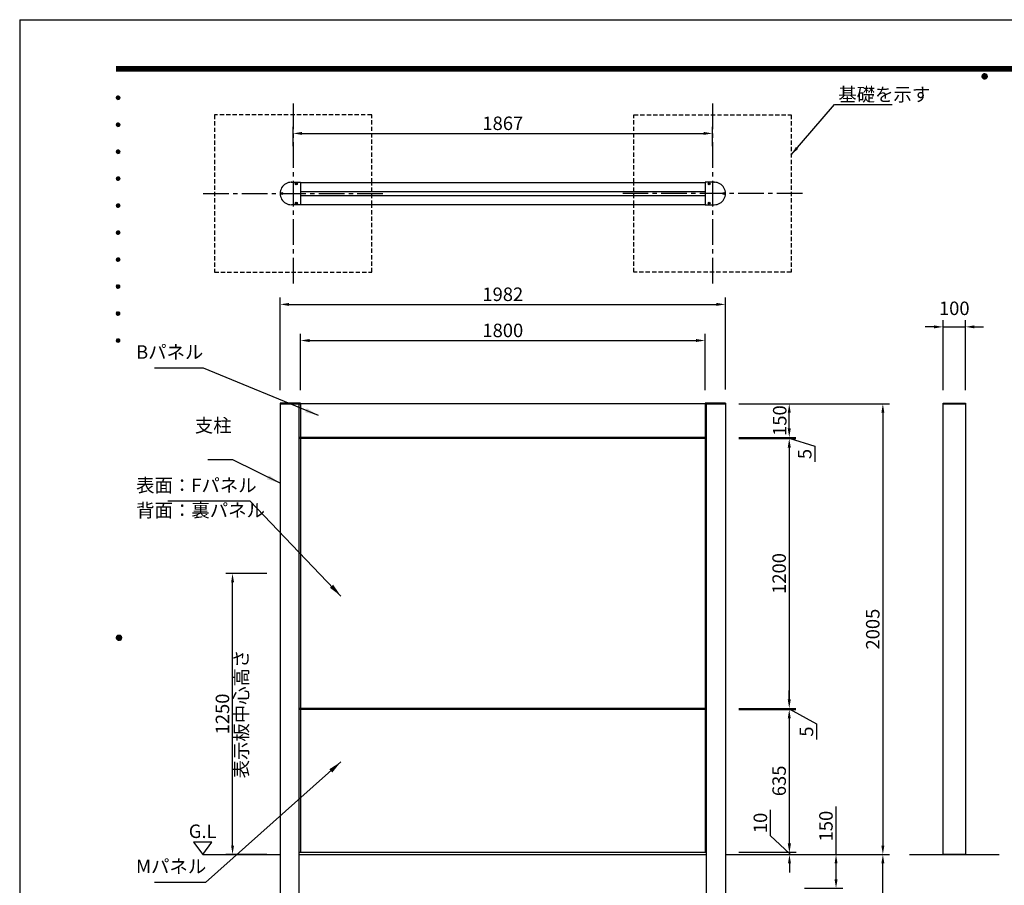
# Model space of a CAD drawing. Extents: x 0 to 8400, y 0 to 5940.
# Drawn here: x 0 to 4382, y 2090 to 5940 of the extents above; entities that cross this region are included whole.
import ezdxf
from ezdxf.enums import TextEntityAlignment as Align

# ---------------------------------------------------------------- set-up
doc = ezdxf.new("R2010")
doc.units = 0
doc.header["$LTSCALE"] = 6
doc.linetypes.add('CENTER2', pattern=[28.575, 19.05, -3.175, 3.175, -3.175])
doc.linetypes.add('HIDDEN2', pattern=[4.7625, 3.175, -1.5875])
doc.layers.get('0').update_dxf_attribs({"linetype": 'CONTINUOUS'})
doc.layers.get('DEFPOINTS').update_dxf_attribs({"linetype": 'CONTINUOUS'})
for name, color, linetype in [('P001', 131, 'CONTINUOUS'), ('P019', 71, 'CONTINUOUS'), ('P020', 121, 'CONTINUOUS'), ('P901', 135, 'CONTINUOUS'), ('P919', 75, 'CONTINUOUS'), ('P_1CENTER', 2, 'CONTINUOUS'), ('P_2DIM', 6, 'CONTINUOUS'), ('P_3TEXT', 60, 'CONTINUOUS'), ('P_5DRAWFRAME', 104, 'CONTINUOUS'), ('P_7THICK', 7, 'CONTINUOUS')]:
    doc.layers.add(name, color=color, linetype=linetype)
doc.styles.add('BIGFONT', font='simplex.shx', dxfattribs={"bigfont": 'bigfont.shx'})
doc.dimstyles.new('DIMBIGFONT$0', dxfattribs={"dimtxt": 3, "dimasz": 2, "dimexe": 1.5, "dimexo": 3, "dimgap": 0.75, "dimtad": 1, "dimdec": 1, "dimdsep": 46, "dimtxsty": 'BIGFONT', "dimcen": 0, "dimclrt": 230, "dimadec": 0, "dimazin": 0, "dimtfac": 0.6, "dimtdec": 1, "dimtmove": 2, "dimatfit": 3, "dimldrblk": 'DOT', "dimfxl": 1, "dimtvp": 1, "dimtolj": 1, "dimarcsym": 0})
doc.dimstyles.new('DIMBIGFONT$7', dxfattribs={"dimtxt": 3, "dimasz": 2, "dimexe": 1.5, "dimexo": 3, "dimgap": 0.75, "dimtad": 1, "dimdec": 1, "dimdsep": 46, "dimtxsty": 'BIGFONT', "dimsah": 1, "dimcen": 0, "dimclrt": 230, "dimadec": 0, "dimazin": 0, "dimtfac": 0.6, "dimtdec": 1, "dimtofl": 0, "dimtmove": 0, "dimatfit": 3, "dimfxl": 1, "dimtvp": 1, "dimtolj": 1, "dimarcsym": 0})

# ---------------------------------------------------------------- blocks, each defined once
blk = doc.blocks.new('DFP3')
at = {"color": 0}
for p, q in [((21.5, 286.6), (408, 286.6)), ((21.5, 286.55), (408, 286.55)), ((21.5, 286.5), (408, 286.5)), ((21.5, 286.45), (408, 286.45)), ((21.5, 286.4), (408, 286.4)), ((408, 286.35), (21.5, 286.35)), ((21.5, 286.3), (408, 286.3)), ((408, 286.25), (21.5, 286.25)), ((21.5, 286.2), (408, 286.2)), ((408, 286.15), (21.5, 286.15)), ((21.5, 286.1), (408, 286.1)), ((21.5, 286.05), (408, 286.05)), ((21.5, 286), (408, 286)), ((21.5, 285.95), (408, 285.95)), ((21.5, 285.9), (408, 285.9)), ((21.5, 285.85), (408, 285.85)), ((21.5, 285.8), (408, 285.8)), ((21.5, 285.75), (408, 285.75)), ((21.5, 285.7), (408, 285.7)), ((408, 285.65), (21.5, 285.65)), ((21.5, 285.6), (408, 285.6)), ((214.15, 284.4), (214.75, 285)), ((214.15, 284.33), (214.82, 285)), ((214.15, 284.48), (214.67, 285)), ((214.16, 284.27), (214.88, 284.99)), ((214.17, 284.56), (214.59, 284.98)), ((214.18, 284.22), (214.93, 284.97)), ((214.2, 284.17), (214.98, 284.95)), ((214.22, 284.12), (215.03, 284.93)), ((214.22, 284.68), (214.47, 284.93)), ((214.25, 284.07), (215.08, 284.9)), ((214.28, 284.03), (215.12, 284.87)), ((214.38, 284.87), (215.22, 284.03)), ((214.42, 284.9), (215.25, 284.07)), ((214.47, 284.93), (215.28, 284.12)), ((214.52, 284.95), (215.3, 284.17)), ((214.57, 284.97), (215.32, 284.22)), ((214.62, 284.99), (215.34, 284.27)), ((214.68, 285), (215.35, 284.33)), ((214.75, 285), (215.35, 284.4)), ((214.83, 284.99), (215.34, 284.48)), ((214.92, 284.98), (215.33, 284.57)), ((215.04, 284.93), (215.28, 284.69)), ((214.15, 284.47), (214.82, 283.8)), ((214.15, 284.4), (214.75, 283.8)), ((214.15, 284.32), (214.67, 283.8)), ((214.16, 284.53), (214.88, 283.81)), ((214.17, 284.24), (214.59, 283.82)), ((214.18, 284.58), (214.93, 283.83)), ((214.2, 284.63), (214.98, 283.85)), ((214.22, 284.68), (215.03, 283.87)), ((214.22, 284.12), (214.47, 283.87)), ((214.25, 284.73), (215.08, 283.9)), ((214.28, 284.77), (215.12, 283.93)), ((214.31, 283.99), (215.16, 284.84)), ((214.31, 284.81), (215.16, 283.96)), ((214.34, 284.84), (215.19, 283.99)), ((214.34, 283.96), (215.19, 284.81)), ((214.38, 283.93), (215.22, 284.77)), ((214.42, 283.9), (215.25, 284.73)), ((214.47, 283.87), (215.28, 284.68)), ((214.52, 283.85), (215.3, 284.63)), ((214.57, 283.83), (215.32, 284.58)), ((214.62, 283.81), (215.34, 284.53)), ((214.68, 283.8), (215.35, 284.47)), ((214.75, 283.8), (215.35, 284.4)), ((214.83, 283.81), (215.34, 284.32)), ((214.92, 283.82), (215.33, 284.23)), ((215.04, 283.87), (215.28, 284.11)), ((21.5, 279.65), (21.9, 280.05)), ((21.5, 279.65), (21.9, 279.25)), ((21.51, 279.73), (21.82, 280.04)), ((21.51, 279.58), (21.97, 280.04)), ((21.51, 279.72), (21.97, 279.26)), ((21.51, 279.57), (21.82, 279.26)), ((21.52, 279.53), (22.02, 280.03)), ((21.52, 279.77), (22.02, 279.27)), ((21.54, 279.48), (22.07, 280.01)), ((21.54, 279.82), (22.07, 279.29)), ((21.55, 279.84), (21.71, 280)), ((21.55, 279.46), (21.71, 279.3)), ((21.56, 279.43), (22.12, 279.99)), ((21.56, 279.87), (22.12, 279.31)), ((21.59, 279.39), (22.16, 279.96)), ((21.59, 279.91), (22.16, 279.34)), ((21.63, 279.94), (22.19, 279.38)), ((21.63, 279.36), (22.19, 279.92)), ((21.67, 279.98), (22.23, 279.42)), ((21.67, 279.32), (22.23, 279.88)), ((21.71, 280), (22.25, 279.46)), ((21.71, 279.3), (22.25, 279.84)), ((21.76, 280.03), (22.28, 279.51)), ((21.76, 279.27), (22.28, 279.79)), ((21.82, 280.04), (22.29, 279.57)), ((21.82, 279.26), (22.29, 279.73)), ((21.88, 280.05), (22.3, 279.63)), ((21.88, 279.25), (22.3, 279.67)), ((21.95, 280.05), (22.3, 279.7)), ((21.95, 279.25), (22.3, 279.6)), ((22.05, 280.02), (22.27, 279.8)), ((22.05, 279.28), (22.27, 279.5)), ((21.5, 273.65), (21.9, 274.05)), ((21.51, 273.73), (21.82, 274.04)), ((21.51, 273.58), (21.97, 274.04)), ((21.52, 273.53), (22.02, 274.03)), ((21.54, 273.48), (22.07, 274.01)), ((21.55, 273.84), (21.71, 274)), ((21.56, 273.43), (22.12, 273.99)), ((21.59, 273.39), (22.16, 273.96)), ((21.59, 273.91), (22.16, 273.34)), ((21.63, 273.94), (22.19, 273.38)), ((21.63, 273.36), (22.19, 273.92)), ((21.67, 273.98), (22.23, 273.42)), ((21.71, 274), (22.25, 273.46)), ((21.76, 274.03), (22.28, 273.51)), ((21.82, 274.04), (22.29, 273.57)), ((21.88, 274.05), (22.3, 273.63)), ((21.95, 274.05), (22.3, 273.7)), ((22.05, 274.02), (22.27, 273.8)), ((21.5, 273.65), (21.9, 273.25)), ((21.51, 273.72), (21.97, 273.26)), ((21.51, 273.57), (21.82, 273.26)), ((21.52, 273.77), (22.02, 273.27)), ((21.54, 273.82), (22.07, 273.29)), ((21.55, 273.46), (21.71, 273.3)), ((21.56, 273.87), (22.12, 273.31)), ((21.67, 273.32), (22.23, 273.88)), ((21.71, 273.3), (22.25, 273.84)), ((21.76, 273.27), (22.28, 273.79)), ((21.82, 273.26), (22.29, 273.73)), ((21.88, 273.25), (22.3, 273.67)), ((21.95, 273.25), (22.3, 273.6)), ((22.05, 273.28), (22.27, 273.5)), ((21.5, 267.65), (21.9, 268.05)), ((21.5, 267.65), (21.9, 267.25)), ((21.51, 267.73), (21.82, 268.04)), ((21.51, 267.58), (21.97, 268.04)), ((21.51, 267.72), (21.97, 267.26)), ((21.51, 267.57), (21.82, 267.26)), ((21.52, 267.53), (22.02, 268.03)), ((21.52, 267.77), (22.02, 267.27)), ((21.54, 267.48), (22.07, 268.01)), ((21.54, 267.82), (22.07, 267.29)), ((21.55, 267.84), (21.71, 268)), ((21.55, 267.46), (21.71, 267.3)), ((21.56, 267.43), (22.12, 267.99)), ((21.56, 267.87), (22.12, 267.31)), ((21.59, 267.39), (22.16, 267.96)), ((21.59, 267.91), (22.16, 267.34)), ((21.63, 267.94), (22.19, 267.38)), ((21.63, 267.36), (22.19, 267.92)), ((21.67, 267.98), (22.23, 267.42)), ((21.67, 267.32), (22.23, 267.88)), ((21.71, 268), (22.25, 267.46)), ((21.71, 267.3), (22.25, 267.84)), ((21.76, 268.03), (22.28, 267.51)), ((21.76, 267.27), (22.28, 267.79)), ((21.82, 268.04), (22.29, 267.57)), ((21.82, 267.26), (22.29, 267.73)), ((21.88, 268.05), (22.3, 267.63)), ((21.88, 267.25), (22.3, 267.67)), ((21.95, 268.05), (22.3, 267.7)), ((21.95, 267.25), (22.3, 267.6)), ((22.05, 268.02), (22.27, 267.8)), ((22.05, 267.28), (22.27, 267.5)), ((21.5, 261.65), (21.9, 262.05)), ((21.5, 261.65), (21.9, 261.25)), ((21.51, 261.73), (21.82, 262.04)), ((21.51, 261.58), (21.97, 262.04)), ((21.51, 261.72), (21.97, 261.26)), ((21.51, 261.57), (21.82, 261.26)), ((21.52, 261.53), (22.02, 262.03)), ((21.52, 261.77), (22.02, 261.27)), ((21.54, 261.48), (22.07, 262.01)), ((21.54, 261.82), (22.07, 261.29)), ((21.55, 261.84), (21.71, 262)), ((21.55, 261.46), (21.71, 261.3)), ((21.56, 261.43), (22.12, 261.99)), ((21.56, 261.87), (22.12, 261.31)), ((21.59, 261.39), (22.16, 261.96)), ((21.59, 261.91), (22.16, 261.34)), ((21.63, 261.94), (22.19, 261.38)), ((21.63, 261.36), (22.19, 261.92)), ((21.67, 261.98), (22.23, 261.42)), ((21.67, 261.32), (22.23, 261.88)), ((21.71, 262), (22.25, 261.46)), ((21.71, 261.3), (22.25, 261.84)), ((21.76, 262.03), (22.28, 261.51)), ((21.76, 261.27), (22.28, 261.79)), ((21.82, 262.04), (22.29, 261.57)), ((21.82, 261.26), (22.29, 261.73)), ((21.88, 262.05), (22.3, 261.63)), ((21.88, 261.25), (22.3, 261.67)), ((21.95, 262.05), (22.3, 261.7)), ((21.95, 261.25), (22.3, 261.6)), ((22.05, 262.02), (22.27, 261.8)), ((22.05, 261.28), (22.27, 261.5)), ((21.5, 255.65), (21.9, 256.05)), ((21.5, 255.65), (21.9, 255.25)), ((21.51, 255.73), (21.82, 256.04)), ((21.51, 255.58), (21.97, 256.04)), ((21.51, 255.72), (21.97, 255.26)), ((21.51, 255.57), (21.82, 255.26)), ((21.52, 255.53), (22.02, 256.03)), ((21.52, 255.77), (22.02, 255.27)), ((21.54, 255.48), (22.07, 256.01)), ((21.54, 255.82), (22.07, 255.29)), ((21.55, 255.84), (21.71, 256)), ((21.55, 255.46), (21.71, 255.3)), ((21.56, 255.43), (22.12, 255.99)), ((21.56, 255.87), (22.12, 255.31)), ((21.59, 255.39), (22.16, 255.96)), ((21.59, 255.91), (22.16, 255.34)), ((21.63, 255.94), (22.19, 255.38)), ((21.63, 255.36), (22.19, 255.92)), ((21.67, 255.98), (22.23, 255.42)), ((21.67, 255.32), (22.23, 255.88)), ((21.71, 256), (22.25, 255.46)), ((21.71, 255.3), (22.25, 255.84)), ((21.76, 256.03), (22.28, 255.51)), ((21.76, 255.27), (22.28, 255.79)), ((21.82, 256.04), (22.29, 255.57)), ((21.82, 255.26), (22.29, 255.73)), ((21.88, 256.05), (22.3, 255.63)), ((21.88, 255.25), (22.3, 255.67)), ((21.95, 256.05), (22.3, 255.7)), ((21.95, 255.25), (22.3, 255.6)), ((22.05, 256.02), (22.27, 255.8)), ((22.05, 255.28), (22.27, 255.5)), ((21.5, 249.65), (21.9, 250.05)), ((21.51, 249.73), (21.82, 250.04)), ((21.51, 249.58), (21.97, 250.04)), ((21.52, 249.53), (22.02, 250.03)), ((21.54, 249.48), (22.07, 250.01)), ((21.54, 249.82), (22.07, 249.29)), ((21.55, 249.84), (21.71, 250)), ((21.56, 249.43), (22.12, 249.99)), ((21.56, 249.87), (22.12, 249.31)), ((21.59, 249.39), (22.16, 249.96)), ((21.59, 249.91), (22.16, 249.34)), ((21.63, 249.94), (22.19, 249.38)), ((21.63, 249.36), (22.19, 249.92)), ((21.67, 249.98), (22.23, 249.42)), ((21.67, 249.32), (22.23, 249.88)), ((21.71, 250), (22.25, 249.46)), ((21.71, 249.3), (22.25, 249.84)), ((21.76, 250.03), (22.28, 249.51)), ((21.82, 250.04), (22.29, 249.57)), ((21.88, 250.05), (22.3, 249.63)), ((21.95, 250.05), (22.3, 249.7)), ((22.05, 250.02), (22.27, 249.8)), ((21.5, 249.65), (21.9, 249.25)), ((21.51, 249.72), (21.97, 249.26)), ((21.51, 249.57), (21.82, 249.26)), ((21.52, 249.77), (22.02, 249.27)), ((21.55, 249.46), (21.71, 249.3)), ((21.76, 249.27), (22.28, 249.79)), ((21.82, 249.26), (22.29, 249.73)), ((21.88, 249.25), (22.3, 249.67)), ((21.95, 249.25), (22.3, 249.6)), ((22.05, 249.28), (22.27, 249.5)), ((21.5, 243.65), (21.9, 244.05)), ((21.5, 243.65), (21.9, 243.25)), ((21.51, 243.73), (21.82, 244.04)), ((21.51, 243.58), (21.97, 244.04)), ((21.51, 243.72), (21.97, 243.26)), ((21.51, 243.57), (21.82, 243.26)), ((21.52, 243.53), (22.02, 244.03)), ((21.52, 243.77), (22.02, 243.27)), ((21.54, 243.48), (22.07, 244.01)), ((21.54, 243.82), (22.07, 243.29)), ((21.55, 243.84), (21.71, 244)), ((21.55, 243.46), (21.71, 243.3)), ((21.56, 243.43), (22.12, 243.99)), ((21.56, 243.87), (22.12, 243.31)), ((21.59, 243.39), (22.16, 243.96)), ((21.59, 243.91), (22.16, 243.34)), ((21.63, 243.94), (22.19, 243.38)), ((21.63, 243.36), (22.19, 243.92)), ((21.67, 243.98), (22.23, 243.42)), ((21.67, 243.32), (22.23, 243.88)), ((21.71, 244), (22.25, 243.46)), ((21.71, 243.3), (22.25, 243.84)), ((21.76, 244.03), (22.28, 243.51)), ((21.76, 243.27), (22.28, 243.79)), ((21.82, 244.04), (22.29, 243.57)), ((21.82, 243.26), (22.29, 243.73)), ((21.88, 244.05), (22.3, 243.63)), ((21.88, 243.25), (22.3, 243.67)), ((21.95, 244.05), (22.3, 243.7)), ((21.95, 243.25), (22.3, 243.6)), ((22.05, 244.02), (22.27, 243.8)), ((22.05, 243.28), (22.27, 243.5)), ((21.5, 237.65), (21.9, 238.05)), ((21.5, 237.65), (21.9, 237.25)), ((21.51, 237.73), (21.82, 238.04)), ((21.51, 237.58), (21.97, 238.04)), ((21.51, 237.72), (21.97, 237.26)), ((21.51, 237.57), (21.82, 237.26)), ((21.52, 237.53), (22.02, 238.03)), ((21.52, 237.77), (22.02, 237.27)), ((21.54, 237.48), (22.07, 238.01)), ((21.54, 237.82), (22.07, 237.29)), ((21.55, 237.84), (21.71, 238)), ((21.55, 237.46), (21.71, 237.3)), ((21.56, 237.43), (22.12, 237.99)), ((21.56, 237.87), (22.12, 237.31)), ((21.59, 237.39), (22.16, 237.96)), ((21.59, 237.91), (22.16, 237.34)), ((21.63, 237.94), (22.19, 237.38)), ((21.63, 237.36), (22.19, 237.92)), ((21.67, 237.98), (22.23, 237.42)), ((21.67, 237.32), (22.23, 237.88)), ((21.71, 238), (22.25, 237.46)), ((21.71, 237.3), (22.25, 237.84)), ((21.76, 238.03), (22.28, 237.51)), ((21.76, 237.27), (22.28, 237.79)), ((21.82, 238.04), (22.29, 237.57)), ((21.82, 237.26), (22.29, 237.73)), ((21.88, 238.05), (22.3, 237.63)), ((21.88, 237.25), (22.3, 237.67)), ((21.95, 238.05), (22.3, 237.7)), ((21.95, 237.25), (22.3, 237.6)), ((22.05, 238.02), (22.27, 237.8)), ((22.05, 237.28), (22.27, 237.5)), ((21.5, 231.65), (21.9, 232.05)), ((21.5, 231.65), (21.9, 231.25)), ((21.51, 231.73), (21.82, 232.04)), ((21.51, 231.58), (21.97, 232.04)), ((21.51, 231.72), (21.97, 231.26)), ((21.51, 231.57), (21.82, 231.26)), ((21.52, 231.53), (22.02, 232.03)), ((21.52, 231.77), (22.02, 231.27)), ((21.54, 231.48), (22.07, 232.01)), ((21.54, 231.82), (22.07, 231.29)), ((21.55, 231.84), (21.71, 232)), ((21.55, 231.46), (21.71, 231.3)), ((21.56, 231.43), (22.12, 231.99)), ((21.56, 231.87), (22.12, 231.31)), ((21.59, 231.39), (22.16, 231.96)), ((21.59, 231.91), (22.16, 231.34)), ((21.63, 231.94), (22.19, 231.38)), ((21.63, 231.36), (22.19, 231.92)), ((21.67, 231.98), (22.23, 231.42)), ((21.67, 231.32), (22.23, 231.88)), ((21.71, 232), (22.25, 231.46)), ((21.71, 231.3), (22.25, 231.84)), ((21.76, 232.03), (22.28, 231.51)), ((21.76, 231.27), (22.28, 231.79)), ((21.82, 232.04), (22.29, 231.57)), ((21.82, 231.26), (22.29, 231.73)), ((21.88, 232.05), (22.3, 231.63)), ((21.88, 231.25), (22.3, 231.67)), ((21.95, 232.05), (22.3, 231.7)), ((21.95, 231.25), (22.3, 231.6)), ((22.05, 232.02), (22.27, 231.8)), ((22.05, 231.28), (22.27, 231.5)), ((21.5, 225.65), (21.9, 226.05)), ((21.51, 225.73), (21.82, 226.04)), ((21.51, 225.58), (21.97, 226.04)), ((21.51, 225.72), (21.97, 225.26)), ((21.52, 225.53), (22.02, 226.03)), ((21.52, 225.77), (22.02, 225.27)), ((21.54, 225.48), (22.07, 226.01)), ((21.54, 225.82), (22.07, 225.29)), ((21.55, 225.84), (21.71, 226)), ((21.56, 225.43), (22.12, 225.99)), ((21.56, 225.87), (22.12, 225.31)), ((21.59, 225.39), (22.16, 225.96)), ((21.59, 225.91), (22.16, 225.34)), ((21.63, 225.94), (22.19, 225.38)), ((21.63, 225.36), (22.19, 225.92)), ((21.67, 225.98), (22.23, 225.42)), ((21.67, 225.32), (22.23, 225.88)), ((21.71, 226), (22.25, 225.46)), ((21.71, 225.3), (22.25, 225.84)), ((21.76, 226.03), (22.28, 225.51)), ((21.76, 225.27), (22.28, 225.79)), ((21.82, 226.04), (22.29, 225.57)), ((21.82, 225.26), (22.29, 225.73)), ((21.88, 226.05), (22.3, 225.63)), ((21.95, 226.05), (22.3, 225.7)), ((22.05, 226.02), (22.27, 225.8)), ((21.5, 225.65), (21.9, 225.25)), ((21.51, 225.57), (21.82, 225.26)), ((21.55, 225.46), (21.71, 225.3)), ((21.88, 225.25), (22.3, 225.67)), ((21.95, 225.25), (22.3, 225.6)), ((22.05, 225.28), (22.27, 225.5)), ((21.5, 159.55), (22.1, 160.15)), ((21.5, 159.48), (22.17, 160.15)), ((21.5, 159.63), (22.02, 160.15)), ((21.51, 159.42), (22.23, 160.14)), ((21.52, 159.71), (21.94, 160.13)), ((21.53, 159.37), (22.28, 160.12)), ((21.55, 159.32), (22.33, 160.1)), ((21.57, 159.83), (21.82, 160.08)), ((21.57, 159.27), (22.38, 160.08)), ((21.6, 159.22), (22.43, 160.05)), ((21.63, 159.18), (22.47, 160.02)), ((21.66, 159.14), (22.51, 159.99)), ((21.69, 159.99), (22.54, 159.14)), ((21.73, 160.02), (22.57, 159.18)), ((21.77, 160.05), (22.6, 159.22)), ((21.82, 160.08), (22.63, 159.27)), ((21.87, 160.1), (22.65, 159.32)), ((21.92, 160.12), (22.67, 159.37)), ((21.97, 160.14), (22.69, 159.42)), ((22.03, 160.15), (22.7, 159.48)), ((22.1, 160.15), (22.7, 159.55)), ((22.18, 160.14), (22.69, 159.63)), ((22.27, 160.13), (22.68, 159.72)), ((22.39, 160.08), (22.63, 159.84)), ((21.5, 159.62), (22.17, 158.95)), ((21.5, 159.55), (22.1, 158.95)), ((21.5, 159.47), (22.02, 158.95)), ((21.51, 159.68), (22.23, 158.96)), ((21.52, 159.39), (21.94, 158.97)), ((21.53, 159.73), (22.28, 158.98)), ((21.55, 159.78), (22.33, 159)), ((21.57, 159.83), (22.38, 159.02)), ((21.57, 159.27), (21.82, 159.02)), ((21.6, 159.88), (22.43, 159.05)), ((21.63, 159.92), (22.47, 159.08)), ((21.66, 159.96), (22.51, 159.11)), ((21.69, 159.11), (22.54, 159.96)), ((21.73, 159.08), (22.57, 159.92)), ((21.77, 159.05), (22.6, 159.88)), ((21.82, 159.02), (22.63, 159.83)), ((21.87, 159), (22.65, 159.78)), ((21.92, 158.98), (22.67, 159.73)), ((21.97, 158.96), (22.69, 159.68)), ((22.03, 158.95), (22.7, 159.62)), ((22.1, 158.95), (22.7, 159.55)), ((22.18, 158.96), (22.69, 159.47)), ((22.27, 158.97), (22.68, 159.38)), ((22.39, 159.02), (22.63, 159.26))]:
    blk.add_line(p, q, dxfattribs=at)
at = {"layer": 'DEFPOINTS', "color": 0}
for q in [(0, 0), (420, 297)]:
    blk.add_line((0, 297), q, dxfattribs=at)
at = {"color": 83, "style": 'BIGFONT'}
for tag, height, p in [('PROJECT1', 4, (283.38, 25.6)), ('DATE', 3, (344.68, 25.84)), ('SCALE', 3, (379.68, 25.84)), ('PROJECT2', 4, (284.2, 17.84)), ('PROJECT3', 4, (284.2, 10.57)), ('DWGNO', 3, (358.68, 10.57))]:
    blk.add_attdef(tag, text='', height=height, dxfattribs=at).set_placement(p, align=Align.BOTTOM_CENTER)
at = {"color": 83, "style": 'BIGFONT', "flags": 8}
for tag, p in [('REV04', (27.26, 27.96)), ('REV03', (27.26, 22.49)), ('REV02', (27.26, 16.49)), ('REV01', (27.26, 11.3))]:
    blk.add_attdef(tag, text='', height=2, dxfattribs=at).set_placement(p, align=Align.BOTTOM_LEFT)
for tag, p in [('R4D', (93.12, 27.96)), ('R4C', (102.25, 27.96)), ('R4A', (111.37, 27.96)), ('R3D', (93.12, 22.49)), ('R3C', (102.25, 22.49)), ('R3A', (111.37, 22.49)), ('R2D', (93.12, 16.49)), ('R2C', (102.25, 16.49)), ('R2A', (111.37, 16.49)), ('R1D', (93.12, 11.3)), ('R1C', (102.25, 11.3)), ('R1A', (111.37, 11.3))]:
    blk.add_attdef(tag, text='', height=2, dxfattribs=at).set_placement(p, align=Align.BOTTOM_CENTER)
at = {"color": 0, "style": 'BIGFONT', "flags": 2}
blk.add_attdef('FILENAME', (116.56, 10.92), '', height=1, dxfattribs=at)
blk = doc.blocks.new('*D9')
at = {"layer": 'DEFPOINTS', "color": 0}
for p in [(3141.3, 4673.7), (1159.3, 4231.7), (3141.3, 4234.7)]:
    blk.add_point(p, dxfattribs=at)
at = {"layer": 'P_2DIM', "color": 0, "lineweight": -2}
for p, q in [((1159.3, 4291.7), (1159.3, 4703.7)), ((3141.3, 4294.7), (3141.3, 4703.7)), ((1199.3, 4673.7), (3101.3, 4673.7))]:
    blk.add_line(p, q, dxfattribs=at)
at = {"layer": 'P_2DIM', "color": 0}
for points in [[(1199.3, 4680.3), (1199.3, 4667), (1159.3, 4673.7)], [(3101.3, 4680.3), (3101.3, 4667), (3141.3, 4673.7)]]:
    blk.add_solid(points, dxfattribs=at)
at = {"layer": 'P_2DIM', "color": 230, "insert": (2150.3, 4718.7), "char_height": 60, "attachment_point": 5, "style": 'BIGFONT'}
blk.add_mtext('\\A1;1982', dxfattribs=at)
blk = doc.blocks.new('_DOT')
at = {"color": 0, "linetype": 'ByBlock'}
blk.add_line((-0.5, 0), (-1, 0), dxfattribs=at)
at = {"color": 0, "linetype": 'ByBlock', "const_width": 0.5}
blk.add_lwpolyline([(-0.25, 0, 1), (0.25, 0, 1)], format="xyb", close=True, dxfattribs=at)
blk = doc.blocks.new('*D10')
at = {"layer": 'DEFPOINTS', "color": 0}
for p in [(3050.3, 4512.9), (1250.3, 4231.7), (3050.3, 4231.7)]:
    blk.add_point(p, dxfattribs=at)
at = {"layer": 'P_2DIM', "color": 0, "lineweight": -2}
for p, q in [((1250.3, 4291.7), (1250.3, 4542.9)), ((3050.3, 4291.7), (3050.3, 4542.9)), ((1290.3, 4512.9), (3010.3, 4512.9))]:
    blk.add_line(p, q, dxfattribs=at)
at = {"layer": 'P_2DIM', "color": 0}
for points in [[(1290.3, 4519.6), (1290.3, 4506.3), (1250.3, 4512.9)], [(3010.3, 4519.6), (3010.3, 4506.3), (3050.3, 4512.9)]]:
    blk.add_solid(points, dxfattribs=at)
at = {"layer": 'P_2DIM', "color": 230, "insert": (2150.3, 4557.9), "char_height": 60, "attachment_point": 5, "style": 'BIGFONT'}
blk.add_mtext('\\A1;1800', dxfattribs=at)
blk = doc.blocks.new('*D11')
at = {"layer": 'DEFPOINTS', "color": 0}
for p in [(4209.7, 4573.7), (4109.7, 4231.7), (4209.7, 4231.7)]:
    blk.add_point(p, dxfattribs=at)
at = {"layer": 'P_2DIM', "color": 0, "lineweight": -2}
for p, q in [((4109.7, 4291.7), (4109.7, 4603.7)), ((4209.7, 4291.7), (4209.7, 4603.7)), ((4069.7, 4573.7), (4029.7, 4573.7)), ((4109.7, 4573.7), (4209.7, 4573.7)), ((4249.7, 4573.7), (4289.7, 4573.7))]:
    blk.add_line(p, q, dxfattribs=at)
at = {"layer": 'P_2DIM', "color": 0}
for points in [[(4069.7, 4580.3), (4069.7, 4567), (4109.7, 4573.7)], [(4249.7, 4580.3), (4249.7, 4567), (4209.7, 4573.7)]]:
    blk.add_solid(points, dxfattribs=at)
at = {"layer": 'P_2DIM', "color": 230, "insert": (4159.7, 4656.2), "char_height": 60, "attachment_point": 5, "style": 'BIGFONT'}
blk.add_mtext('\\A1;100', dxfattribs=at)
blk = doc.blocks.new('*D12')
at = {"layer": 'DEFPOINTS', "color": 0}
for p in [(3141.3, 4076.7), (3141.3, 2876.7), (3425.2, 2876.7)]:
    blk.add_point(p, dxfattribs=at)
at = {"layer": 'P_2DIM', "color": 0, "lineweight": -2}
for p, q in [((3201.3, 4076.7), (3455.2, 4076.7)), ((3425.2, 4036.7), (3425.2, 2916.7)), ((3201.3, 2876.7), (3455.2, 2876.7))]:
    blk.add_line(p, q, dxfattribs=at)
at = {"layer": 'P_2DIM', "color": 0}
for points in [[(3418.5, 4036.7), (3431.9, 4036.7), (3425.2, 4076.7)], [(3418.5, 2916.7), (3431.9, 2916.7), (3425.2, 2876.7)]]:
    blk.add_solid(points, dxfattribs=at)
at = {"layer": 'P_2DIM', "color": 230, "insert": (3380.2, 3476.7), "char_height": 60, "attachment_point": 5, "rotation": 90, "style": 'BIGFONT'}
blk.add_mtext('\\A1;1200', dxfattribs=at)
blk = doc.blocks.new('*D13')
at = {"layer": 'DEFPOINTS', "color": 0}
for p in [(3239.5, 4231.7), (3425.2, 4231.7), (3141.3, 4081.7)]:
    blk.add_point(p, dxfattribs=at)
at = {"layer": 'P_2DIM', "color": 0, "lineweight": -2}
for p, q in [((3299.5, 4231.7), (3455.2, 4231.7)), ((3425.2, 4121.7), (3425.2, 4191.7)), ((3201.3, 4081.7), (3455.2, 4081.7))]:
    blk.add_line(p, q, dxfattribs=at)
at = {"layer": 'P_2DIM', "color": 0}
for points in [[(3418.5, 4191.7), (3431.9, 4191.7), (3425.2, 4231.7)], [(3418.5, 4121.7), (3431.9, 4121.7), (3425.2, 4081.7)]]:
    blk.add_solid(points, dxfattribs=at)
at = {"layer": 'P_2DIM', "color": 230, "insert": (3382.9, 4156.7), "char_height": 60, "attachment_point": 5, "rotation": 90, "style": 'BIGFONT'}
blk.add_mtext('\\A1;150', dxfattribs=at)
blk = doc.blocks.new('*D14')
at = {"layer": 'DEFPOINTS', "color": 0}
for p in [(3141.3, 4081.7), (3141.3, 4076.7), (3425.2, 4076.7)]:
    blk.add_point(p, dxfattribs=at)
at = {"layer": 'P_2DIM', "color": 0, "lineweight": -2}
for p, q in [((3425.2, 4121.7), (3425.2, 4161.7)), ((3201.3, 4081.7), (3455.2, 4081.7)), ((3201.3, 4076.7), (3455.2, 4076.7)), ((3425.2, 4081.7), (3425.2, 4076.7)), ((3425.2, 4081.7), (3425.2, 4076.7)), ((3425.2, 4079.2), (3539.1, 4043.1)), ((3425.2, 4036.7), (3425.2, 3996.7)), ((3539.1, 4043.1), (3539.1, 3973.1))]:
    blk.add_line(p, q, dxfattribs=at)
at = {"layer": 'P_2DIM', "color": 0}
for points in [[(3418.5, 4121.7), (3431.9, 4121.7), (3425.2, 4081.7)], [(3418.5, 4036.7), (3431.9, 4036.7), (3425.2, 4076.7)]]:
    blk.add_solid(points, dxfattribs=at)
at = {"layer": 'P_2DIM', "color": 230, "insert": (3494.1, 4008.1), "char_height": 60, "attachment_point": 5, "rotation": 90, "style": 'BIGFONT'}
blk.add_mtext('\\A1;5', dxfattribs=at)
blk = doc.blocks.new('*D21')
at = {"layer": 'DEFPOINTS', "color": 0}
for p in [(3141.3, 2226.7), (3633.5, 2226.7), (3433.8, 2076.7)]:
    blk.add_point(p, dxfattribs=at)
at = {"layer": 'P_2DIM', "color": 0, "lineweight": -2}
for p, q in [((3633.5, 2226.7), (3633.5, 2439.6)), ((3201.3, 2226.7), (3663.5, 2226.7)), ((3633.5, 2116.7), (3633.5, 2186.7)), ((3493.8, 2076.7), (3663.5, 2076.7))]:
    blk.add_line(p, q, dxfattribs=at)
at = {"layer": 'P_2DIM', "color": 0}
for points in [[(3626.9, 2186.7), (3640.2, 2186.7), (3633.5, 2226.7)], [(3626.9, 2116.7), (3640.2, 2116.7), (3633.5, 2076.7)]]:
    blk.add_solid(points, dxfattribs=at)
at = {"layer": 'P_2DIM', "color": 230, "insert": (3588.5, 2353.1), "char_height": 60, "attachment_point": 5, "rotation": 90, "style": 'BIGFONT'}
blk.add_mtext('\\A1;150', dxfattribs=at)
blk = doc.blocks.new('*D22')
at = {"layer": 'DEFPOINTS', "color": 0}
for p in [(3141.3, 2226.7), (3841.9, 2226.7), (3483.8, 1276.7)]:
    blk.add_point(p, dxfattribs=at)
at = {"layer": 'P_2DIM', "color": 0, "lineweight": -2}
for p, q in [((3201.3, 2226.7), (3871.9, 2226.7)), ((3841.9, 1316.7), (3841.9, 2186.7)), ((3543.8, 1276.7), (3871.9, 1276.7))]:
    blk.add_line(p, q, dxfattribs=at)
at = {"layer": 'P_2DIM', "color": 0}
for points in [[(3835.2, 2186.7), (3848.6, 2186.7), (3841.9, 2226.7)], [(3835.2, 1316.7), (3848.6, 1316.7), (3841.9, 1276.7)]]:
    blk.add_solid(points, dxfattribs=at)
at = {"layer": 'P_2DIM', "color": 230, "insert": (3796.9, 1751.7), "char_height": 60, "attachment_point": 5, "rotation": 90, "style": 'BIGFONT'}
blk.add_mtext('\\A1;950', dxfattribs=at)
blk = doc.blocks.new('*D23')
at = {"layer": 'DEFPOINTS', "color": 0}
for p in [(3141.3, 4231.7), (3141.3, 2226.7), (3841.9, 2226.7)]:
    blk.add_point(p, dxfattribs=at)
at = {"layer": 'P_2DIM', "color": 0, "lineweight": -2}
for p, q in [((3201.3, 4231.7), (3871.9, 4231.7)), ((3841.9, 4191.7), (3841.9, 2266.7)), ((3201.3, 2226.7), (3871.9, 2226.7))]:
    blk.add_line(p, q, dxfattribs=at)
at = {"layer": 'P_2DIM', "color": 0}
for points in [[(3835.2, 4191.7), (3848.6, 4191.7), (3841.9, 4231.7)], [(3835.2, 2266.7), (3848.6, 2266.7), (3841.9, 2226.7)]]:
    blk.add_solid(points, dxfattribs=at)
at = {"layer": 'P_2DIM', "color": 230, "insert": (3796.9, 3229.2), "char_height": 60, "attachment_point": 5, "rotation": 90, "style": 'BIGFONT'}
blk.add_mtext('\\A1;2005', dxfattribs=at)
blk = doc.blocks.new('*D24')
at = {"layer": 'DEFPOINTS', "color": 0}
for p in [(947.4, 3476.7), (1159.3, 3476.7), (1159.3, 2226.7)]:
    blk.add_point(p, dxfattribs=at)
at = {"layer": 'P_2DIM', "color": 0, "lineweight": -2}
for p, q in [((1099.3, 3476.7), (917.4, 3476.7)), ((947.4, 2266.7), (947.4, 3436.7)), ((1099.3, 2226.7), (917.4, 2226.7))]:
    blk.add_line(p, q, dxfattribs=at)
at = {"layer": 'P_2DIM', "color": 0}
for points in [[(940.8, 3436.7), (954.1, 3436.7), (947.4, 3476.7)], [(940.8, 2266.7), (954.1, 2266.7), (947.4, 2226.7)]]:
    blk.add_solid(points, dxfattribs=at)
at = {"layer": 'P_2DIM', "color": 230, "insert": (902.4, 2851.7), "char_height": 60, "attachment_point": 5, "rotation": 90, "style": 'BIGFONT'}
blk.add_mtext('\\A1;1250', dxfattribs=at)
blk = doc.blocks.new('*D25')
at = {"layer": 'DEFPOINTS', "color": 0}
for p in [(3141.3, 2876.7), (3141.3, 2871.7), (3425.2, 2871.7)]:
    blk.add_point(p, dxfattribs=at)
at = {"layer": 'P_2DIM', "color": 0, "lineweight": -2}
for p, q in [((3425.2, 2916.7), (3425.2, 2956.7)), ((3201.3, 2876.7), (3455.2, 2876.7)), ((3201.3, 2871.7), (3455.2, 2871.7)), ((3425.2, 2876.7), (3425.2, 2871.7)), ((3425.2, 2876.7), (3425.2, 2871.7)), ((3425.2, 2874.2), (3546.8, 2808.4)), ((3425.2, 2831.7), (3425.2, 2791.7)), ((3546.8, 2808.4), (3546.8, 2738.4))]:
    blk.add_line(p, q, dxfattribs=at)
at = {"layer": 'P_2DIM', "color": 0}
for points in [[(3418.5, 2916.7), (3431.9, 2916.7), (3425.2, 2876.7)], [(3418.5, 2831.7), (3431.9, 2831.7), (3425.2, 2871.7)]]:
    blk.add_solid(points, dxfattribs=at)
at = {"layer": 'P_2DIM', "color": 230, "insert": (3501.8, 2773.4), "char_height": 60, "attachment_point": 5, "rotation": 90, "style": 'BIGFONT'}
blk.add_mtext('\\A1;5', dxfattribs=at)
blk = doc.blocks.new('*D26')
at = {"layer": 'DEFPOINTS', "color": 0}
for p in [(3141.3, 2871.7), (3141.3, 2236.7), (3425.2, 2236.7)]:
    blk.add_point(p, dxfattribs=at)
at = {"layer": 'P_2DIM', "color": 0, "lineweight": -2}
for p, q in [((3201.3, 2871.7), (3455.2, 2871.7)), ((3425.2, 2831.7), (3425.2, 2276.7)), ((3201.3, 2236.7), (3455.2, 2236.7))]:
    blk.add_line(p, q, dxfattribs=at)
at = {"layer": 'P_2DIM', "color": 0}
for points in [[(3418.5, 2831.7), (3431.9, 2831.7), (3425.2, 2871.7)], [(3418.5, 2276.7), (3431.9, 2276.7), (3425.2, 2236.7)]]:
    blk.add_solid(points, dxfattribs=at)
at = {"layer": 'P_2DIM', "color": 230, "insert": (3380.2, 2554.2), "char_height": 60, "attachment_point": 5, "rotation": 90, "style": 'BIGFONT'}
blk.add_mtext('\\A1;635', dxfattribs=at)
blk = doc.blocks.new('*D27')
at = {"layer": 'DEFPOINTS', "color": 0}
for p in [(3141.3, 2236.7), (3141.3, 2226.7), (3426.3, 2226.7)]:
    blk.add_point(p, dxfattribs=at)
at = {"layer": 'P_2DIM', "color": 0, "lineweight": -2}
for p, q in [((3341.6, 2309.3), (3341.6, 2425)), ((3426.3, 2231.7), (3341.6, 2309.3)), ((3426.3, 2276.7), (3426.3, 2316.7)), ((3201.3, 2236.7), (3456.3, 2236.7)), ((3426.3, 2236.7), (3426.3, 2226.7)), ((3426.3, 2236.7), (3426.3, 2226.7)), ((3201.3, 2226.7), (3456.3, 2226.7)), ((3426.3, 2186.7), (3426.3, 2146.7))]:
    blk.add_line(p, q, dxfattribs=at)
at = {"layer": 'P_2DIM', "color": 0}
for points in [[(3419.6, 2276.7), (3433, 2276.7), (3426.3, 2236.7)], [(3419.6, 2186.7), (3433, 2186.7), (3426.3, 2226.7)]]:
    blk.add_solid(points, dxfattribs=at)
at = {"layer": 'P_2DIM', "color": 230, "insert": (3296.6, 2367.2), "char_height": 60, "attachment_point": 5, "rotation": 90, "style": 'BIGFONT'}
blk.add_mtext('\\A1;10', dxfattribs=at)
blk = doc.blocks.new('*D28')
at = {"layer": 'DEFPOINTS', "color": 0}
for p in [(3083.8, 5434.2), (1216.8, 5318), (3083.8, 5318)]:
    blk.add_point(p, dxfattribs=at)
at = {"layer": 'P_2DIM', "color": 0, "lineweight": -2}
for p, q in [((1216.8, 5378), (1216.8, 5464.2)), ((3083.8, 5378), (3083.8, 5464.2)), ((1256.8, 5434.2), (3043.8, 5434.2))]:
    blk.add_line(p, q, dxfattribs=at)
at = {"layer": 'P_2DIM', "color": 0}
for points in [[(1256.8, 5440.8), (1256.8, 5427.5), (1216.8, 5434.2)], [(3043.8, 5440.8), (3043.8, 5427.5), (3083.8, 5434.2)]]:
    blk.add_solid(points, dxfattribs=at)
at = {"layer": 'P_2DIM', "color": 230, "insert": (2150.3, 5479.2), "char_height": 60, "attachment_point": 5, "style": 'BIGFONT'}
blk.add_mtext('\\A1;1867', dxfattribs=at)
blk = doc.blocks.new('ACADutil3011625-0848')
at = {"layer": 'P020'}
for p, q in [((-1.4, 1.4), (1.4, -1.4)), ((1.4, 1.4), (-1.4, -1.4))]:
    blk.add_line(p, q, dxfattribs=at)
blk.add_circle((0, 0), 4, dxfattribs=at)

msp = doc.modelspace()

# ---------------------------------------------------------------- linework, layer by layer
at = {"layer": 'P001'}
for p, q in [((1209.31, 5216.91), (1250.3, 5216.9)), ((1250.3, 5216.9), (1250.3, 5116.91)), ((1250.3, 5216.4), (3050.3, 5216.4)), ((3091.29, 5216.91), (3050.3, 5216.9)), ((3050.3, 5216.9), (3050.3, 5116.91)), ((1250.3, 5176.41), (3050.3, 5176.41)), ((1250.3, 5157.41), (3050.3, 5157.41)), ((1250.3, 5116.91), (1209.3, 5116.91)), ((1250.3, 5117.41), (3050.3, 5117.41)), ((3050.3, 5116.91), (3091.3, 5116.91)), ((1159.3, 4234.7), (1159.3, 4231.7)), ((1250.3, 4234.7), (1159.3, 4234.7)), ((1159.3, 4231.7), (1159.3, 1376.7)), ((1244.3, 4231.7), (1159.3, 4231.7)), ((1159.3, 4231.7), (1250.3, 4231.7)), ((1244.3, 1376.7), (1244.3, 4231.7)), ((3045.3, 4231.7), (1245.3, 4231.7)), ((1250.3, 4234.7), (1250.3, 4081.7)), ((3050.3, 4231.7), (1250.3, 4231.7)), ((3050.3, 4234.7), (3050.3, 4081.7)), ((3141.3, 4234.7), (3050.3, 4234.7)), ((3141.3, 4231.7), (3050.3, 4231.7)), ((3056.3, 1376.7), (3056.3, 4231.7)), ((3056.3, 4231.7), (3141.3, 4231.7)), ((3141.3, 4234.7), (3141.3, 4231.7)), ((3141.3, 4231.7), (3141.3, 1376.7)), ((3056.3, 4081.7), (1244.3, 4081.7)), ((3056.3, 4076.7), (1244.3, 4076.7)), ((1250.3, 4076.7), (1250.3, 2876.7)), ((1251.3, 4081.7), (1251.3, 4076.7)), ((3049.3, 4081.7), (3049.3, 4076.7)), ((3050.3, 4076.7), (3050.3, 2876.7)), ((3056.3, 2876.7), (1244.3, 2876.7)), ((3056.3, 2871.7), (1244.3, 2871.7)), ((1250.3, 2871.7), (1250.3, 2236.7)), ((3050.3, 2871.7), (3050.3, 2236.7)), ((1244.3, 2236.7), (3056.3, 2236.7))]:
    msp.add_line(p, q, dxfattribs=at)
for points in [[(4209.7, 4231.7), (4109.7, 4231.7), (4109.7, 4234.7), (4209.7, 4234.7)], [(4209.7, 2226.7), (4109.7, 2226.7), (4109.7, 4231.7), (4209.7, 4231.7)]]:
    msp.add_lwpolyline(points, close=True, dxfattribs=at)
for centre, start, end in [((1209.3, 5166.91), 89.99007, 270), ((3091.3, 5166.91), 270, 90.00993)]:
    msp.add_arc(centre, 50, start, end, dxfattribs=at)
for p in [(1209.31, 5216.91), (3091.29, 5216.91)]:
    msp.add_point(p, dxfattribs=at)
at = {"layer": 'P019', "linetype": 'HIDDEN2'}
for points in [[(1566.8, 5216.4), (1566.8, 5516.91), (866.8, 5516.91), (866.8, 4816.91), (1566.8, 4816.91), (1566.8, 5117.41)], [(2733.8, 5216.4), (2733.8, 5516.91), (3433.8, 5516.91), (3433.8, 4816.91), (2733.8, 4816.91), (2733.8, 5117.41)]]:
    msp.add_lwpolyline(points, dxfattribs=at)
at = {"layer": 'P901'}
for centre in [(1166.3, 5166.91), (1231.3, 5209.91), (3069.3, 5209.91), (3134.3, 5166.91), (1231.3, 5123.91), (3069.3, 5123.91)]:
    msp.add_circle(centre, 4.5, dxfattribs=at)
at = {"layer": 'P919', "linetype": 'HIDDEN2'}
for points in [[(1566.8, 5117.41), (1566.8, 5216.4)], [(2733.8, 5117.41), (2733.8, 5216.4)]]:
    msp.add_lwpolyline(points, dxfattribs=at)
at = {"layer": 'P_1CENTER', "linetype": 'CENTER2'}
for p, q in [((1216.8, 5566.91), (1216.8, 4766.91)), ((3083.8, 5566.91), (3083.8, 4766.91)), ((816.8, 5166.91), (1616.8, 5166.91)), ((3483.8, 5166.91), (2683.8, 5166.91))]:
    msp.add_line(p, q, dxfattribs=at)
at = {"layer": 'P_3TEXT'}
msp.add_lwpolyline([(814.87, 2226.7), (855.71, 2282.04), (774.03, 2282.04)], close=True, dxfattribs=at)
at = {"layer": 'P_7THICK'}
for p, q in [((814.87, 2226.7), (1159.3, 2226.7)), ((1244.3, 2226.7), (3056.3, 2226.7)), ((3141.3, 2226.7), (3733.7, 2226.7)), ((3960.17, 2226.7), (4359.22, 2226.7))]:
    msp.add_line(p, q, dxfattribs=at)

# ---------------------------------------------------------------- block references
at = {"layer": 'P020'}
for p in [(1231.3, 5209.91), (3069.3, 5209.91), (1166.3, 5166.91), (1231.3, 5123.91), (3069.3, 5123.91), (3134.3, 5166.91)]:
    msp.add_blockref('ACADutil3011625-0848', p, dxfattribs=at)
at = {"layer": 'P_5DRAWFRAME', "xscale": 20, "yscale": 20, "zscale": 20}
msp.add_blockref('DFP3', (0, 0), dxfattribs=at)

# ---------------------------------------------------------------- texts
at = {"layer": 'P_2DIM', "color": 230, "char_height": 60, "attachment_point": 7, "style": 'BIGFONT'}
for s, insert in [('\\A1;基礎を示す', (3643.48, 5577.38)), ('Bパネル', (518.17, 4413.09)), ('\\A1;支柱', (779.5, 4105.03)), ('表面：Fパネル', (518.17, 3820.21)), ('背面：裏パネル', (518.52, 3709)), ('Mパネル', (518.17, 2125.23))]:
    msp.add_mtext(s, dxfattribs=dict(at, insert=insert))
at = {"layer": 'P_2DIM', "color": 230, "insert": (993.75, 2851.7), "char_height": 60, "attachment_point": 5, "rotation": 90, "style": 'BIGFONT'}
msp.add_mtext('表示板中心高さ', dxfattribs=at)
at = {"layer": 'P_3TEXT', "style": 'BIGFONT'}
msp.add_text('G.L', height=60, dxfattribs=at).set_placement((814.47, 2300.09), align=Align.CENTER)

# ---------------------------------------------------------------- dimensions: what is measured, and where the dimension line sits
at = {"layer": 'P_2DIM'}
for base, p1, p2, picture, middle in [((3083.8, 5434.16), (1216.8, 5318.03), (3083.8, 5318.03), '*D28', (2150.3, 5479.16)), ((3141.3, 4673.66), (1159.3, 4231.7), (3141.3, 4234.7), '*D9', (2150.3, 4718.66)), ((4209.7, 4573.66), (4109.7, 4231.7), (4209.7, 4231.7), '*D11', (4159.7, 4656.16)), ((3050.3, 4512.93), (1250.3, 4231.7), (3050.3, 4231.7), '*D10', (2150.3, 4557.93))]:
    dim = msp.add_linear_dim(base=base, p1=p1, p2=p2, dimstyle='DIMBIGFONT$0', override={"dimscale": 20}, dxfattribs=at)
    dim.commit()
    dim.dimension.update_dxf_attribs({"geometry": picture, "text_midpoint": middle})
for base, p1, p2, override, picture, middle in [((3425.2, 4231.7), (3141.3, 4081.7), (3239.54, 4231.7), {"dimscale": 20}, '*D13', (3382.9, 4156.7)), ((3425.2, 4076.7), (3141.3, 4081.7), (3141.3, 4076.7), {"dimscale": 20, "dimtmove": 1}, '*D14', (3539.08, 4028.15)), ((3425.2, 2871.7), (3141.3, 2876.7), (3141.3, 2871.7), {"dimscale": 20, "dimtmove": 1}, '*D25', (3546.77, 2793.37)), ((3426.3, 2226.7), (3141.3, 2236.7), (3141.3, 2226.7), {"dimscale": 20, "dimtmove": 1}, '*D27', (3341.6, 2324.33))]:
    dim = msp.add_linear_dim(base=base, p1=p1, p2=p2, angle=90, dimstyle='DIMBIGFONT$0', override=override, dxfattribs=at)
    dim.commit()
    dim.dimension.update_dxf_attribs({"geometry": picture, "text_midpoint": middle, "dimtype": 160})
for base, p1, p2, override, picture, middle in [((3841.89, 2226.7), (3141.3, 4231.7), (3141.3, 2226.7), {"dimscale": 20}, '*D23', (3796.89, 3229.2)), ((3425.2, 2876.7), (3141.3, 4076.7), (3141.3, 2876.7), {"dimscale": 20}, '*D12', (3380.2, 3476.7)), ((947.42, 3476.7), (1159.3, 2226.7), (1159.3, 3476.7), {"dimscale": 20}, '*D24', (902.42, 2851.7)), ((3425.2, 2236.7), (3141.3, 2871.7), (3141.3, 2236.7), {"dimscale": 20}, '*D26', (3380.2, 2554.2)), ((3633.54, 2226.7), (3433.8, 2076.7), (3141.3, 2226.7), {"dimscale": 20, "dimtmove": 0}, '*D21', (3588.54, 2353.13)), ((3841.89, 2226.7), (3483.8, 1276.7), (3141.3, 2226.7), {"dimscale": 20}, '*D22', (3796.89, 1751.7))]:
    dim = msp.add_linear_dim(base=base, p1=p1, p2=p2, angle=90, dimstyle='DIMBIGFONT$0', override=override, dxfattribs=at)
    dim.commit()
    dim.dimension.update_dxf_attribs({"geometry": picture, "text_midpoint": middle})

# ---------------------------------------------------------------- leaders
at = {"layer": 'P_2DIM', "annotation_type": 0, "has_hookline": 1}
for points, override, hookline_direction, text_width in [([(3433.8, 5339.25), (3626.48, 5562.38), (3628.48, 5562.38)], {"dimscale": 20}, 0, 240), ([(1329.52, 4179.85), (818.67, 4390.59), (816.67, 4390.59)], {"dimscale": 30}, 1, 194.29), ([(1159.3, 3878), (948, 3982.53), (946, 3982.53)], {"dimscale": 30}, 1, 85.71), ([(1429.53, 3376.49), (1026.1, 3797.71), (1024.1, 3797.71)], {"dimscale": 30}, 1, 342.86), ([(1429.53, 2638.53), (827.25, 2102.73), (825.25, 2102.73)], {"dimscale": 30}, 1, 202.86)]:
    msp.add_leader(points, dimstyle='DIMBIGFONT$7', override=override, dxfattribs=dict(at, hookline_direction=hookline_direction, text_width=text_width))

doc.saveas('drawing.dxf')
